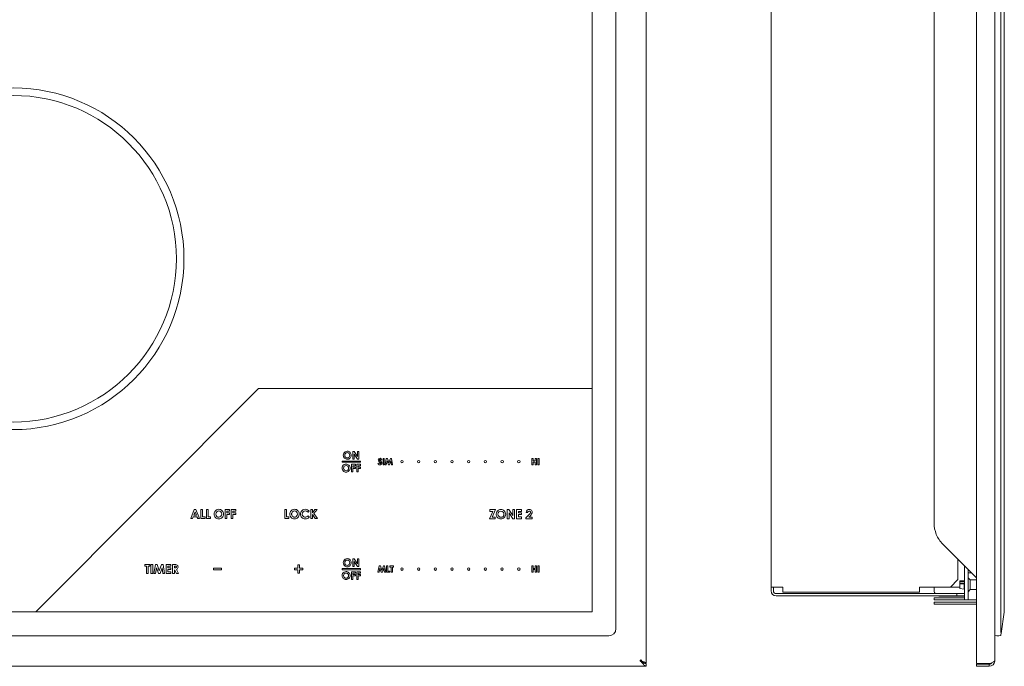
# Model space of a CAD drawing. Units: inches. Extents: x 1.6 to 28.4, y -6.6 to 20.3.
# Drawn here: x 12.1 to 28.4, y -6.6 to 4.1 of the extents above; entities that cross this region are included whole.
import ezdxf

# ---------------------------------------------------------------- set-up
doc = ezdxf.new("R2010")
doc.units = ezdxf.units.IN
doc.header["$MEASUREMENT"] = 0
doc.layers.add('cooktop', color=7, linetype='Continuous')
doc.layers.add('Layer 1', color=7, linetype='Continuous')

# ---------------------------------------------------------------- blocks, each defined once
blk = doc.blocks.new('block 4')
at = {"layer": 'cooktop', "color": 7, "lineweight": 9, "true_color": 0xffffff}
blk.add_lwpolyline([(16.087, -2.029), (12.412, -5.716), (21.593, -5.716), (21.593, -2.029), (16.087, -2.029)], dxfattribs=at)
blk = doc.blocks.new('block 7')
at = {"layer": 'cooktop', "color": 7, "lineweight": 9, "true_color": 0xffffff}
for points in [[(14.211, -4.933), (14.294, -4.933), (14.294, -4.961), (14.266, -4.961), (14.266, -5.082), (14.237, -5.082), (14.237, -4.961), (14.211, -4.961), (14.211, -4.933)], [(14.311, -4.933), (14.339, -4.933), (14.339, -5.082), (14.311, -5.082), (14.311, -4.933)], [(14.386, -4.933), (14.414, -4.933), (14.448, -5.037), (14.483, -4.933), (14.511, -4.933), (14.536, -5.082), (14.509, -5.082), (14.493, -4.988), (14.461, -5.082), (14.436, -5.082), (14.404, -4.988), (14.388, -5.082), (14.36, -5.082), (14.386, -4.933)], [(14.559, -4.933), (14.641, -4.933), (14.641, -4.961), (14.587, -4.961), (14.587, -4.988), (14.641, -4.988), (14.641, -5.015), (14.587, -5.015), (14.587, -5.054), (14.641, -5.054), (14.641, -5.082), (14.559, -5.082), (14.559, -4.933)]]:
    blk.add_lwpolyline(points, dxfattribs=at)
for points, knots in [([(14.669, -4.933), (14.669, -4.933), (14.699, -4.933), (14.699, -4.933), (14.716, -4.933), (14.728, -4.934), (14.735, -4.937), (14.742, -4.94), (14.747, -4.945), (14.752, -4.952), (14.756, -4.959), (14.758, -4.967), (14.758, -4.976), (14.758, -4.986), (14.756, -4.994), (14.751, -5.001), (14.746, -5.007), (14.739, -5.013), (14.73, -5.016), (14.73, -5.016), (14.765, -5.082), (14.765, -5.082), (14.765, -5.082), (14.734, -5.082), (14.734, -5.082), (14.734, -5.082), (14.7, -5.019), (14.7, -5.019), (14.7, -5.019), (14.698, -5.019), (14.698, -5.019), (14.698, -5.019), (14.698, -5.082), (14.698, -5.082), (14.698, -5.082), (14.669, -5.082), (14.669, -5.082), (14.669, -5.082), (14.669, -4.933), (14.669, -4.933)], [0, 0, 0, 0, 1, 1, 1, 2, 2, 2, 3, 3, 3, 4, 4, 4, 5, 5, 5, 6, 6, 6, 7, 7, 7, 8, 8, 8, 9, 9, 9, 10, 10, 10, 11, 11, 11, 12, 12, 12, 13, 13, 13, 13]), ([(14.698, -4.991), (14.698, -4.991), (14.707, -4.991), (14.707, -4.991), (14.716, -4.991), (14.722, -4.99), (14.725, -4.988), (14.729, -4.985), (14.73, -4.981), (14.73, -4.976), (14.73, -4.973), (14.73, -4.97), (14.728, -4.967), (14.726, -4.965), (14.724, -4.963), (14.721, -4.962), (14.718, -4.961), (14.713, -4.961), (14.705, -4.961), (14.705, -4.961), (14.698, -4.961), (14.698, -4.961), (14.698, -4.961), (14.698, -4.991), (14.698, -4.991)], [0, 0, 0, 0, 1, 1, 1, 2, 2, 2, 3, 3, 3, 4, 4, 4, 5, 5, 5, 6, 6, 6, 7, 7, 7, 8, 8, 8, 8])]:
    blk.add_open_spline(points, degree=3, knots=knots, dxfattribs=at)
blk = doc.blocks.new('block 9')
at = {"layer": 'cooktop', "color": 7, "lineweight": 9, "true_color": 0xffffff}
blk.add_lwpolyline([(16.817, -4.995), (16.761, -4.995), (16.761, -4.941), (16.738, -4.941), (16.738, -4.995), (16.682, -4.995), (16.682, -5.019), (16.738, -5.019), (16.738, -5.074), (16.761, -5.074), (16.761, -5.019), (16.817, -5.019), (16.817, -4.995)], dxfattribs=at)
blk = doc.blocks.new('block 10')
at = {"layer": 'cooktop', "color": 7, "lineweight": 9, "true_color": 0xffffff}
blk.add_lwpolyline([(15.343, -4.996), (15.478, -4.996), (15.478, -5.019), (15.343, -5.019), (15.343, -4.996)], dxfattribs=at)
blk = doc.blocks.new('block 8')
at = {"layer": 'cooktop'}
for name in ['block 10', 'block 9']:
    blk.add_blockref(name, (0, 0), dxfattribs=at)
blk = doc.blocks.new('block 6')
at = {"layer": 'cooktop'}
for name in ['block 7', 'block 8']:
    blk.add_blockref(name, (0, 0), dxfattribs=at)
blk = doc.blocks.new('block 12')
at = {"layer": 'cooktop', "color": 7, "lineweight": 9, "true_color": 0xffffff}
for points in [[(16.548, -4.027), (16.519, -4.027), (16.519, -4.177), (16.589, -4.177), (16.589, -4.15), (16.548, -4.15), (16.548, -4.149), (16.548, -4.027)], [(16.949, -4.027), (16.949, -4.177), (16.978, -4.177), (16.978, -4.11), (17.024, -4.177), (17.058, -4.177), (17, -4.094), (17.052, -4.027), (17.018, -4.027), (16.978, -4.079), (16.978, -4.027), (16.949, -4.027)]]:
    blk.add_lwpolyline(points, dxfattribs=at)
for points, knots in [([(16.605, -4.117), (16.607, -4.129), (16.612, -4.139), (16.619, -4.149), (16.621, -4.152), (16.623, -4.154), (16.626, -4.157), (16.626, -4.157), (16.626, -4.157), (16.626, -4.157), (16.641, -4.173), (16.66, -4.181), (16.682, -4.181), (16.703, -4.181), (16.722, -4.173), (16.737, -4.158), (16.737, -4.158), (16.737, -4.157), (16.738, -4.157), (16.74, -4.154), (16.742, -4.152), (16.744, -4.149), (16.752, -4.138), (16.757, -4.126), (16.759, -4.112), (16.759, -4.109), (16.759, -4.106), (16.759, -4.103), (16.759, -4.103), (16.759, -4.103), (16.759, -4.102), (16.759, -4.102), (16.759, -4.101), (16.759, -4.101), (16.759, -4.097), (16.759, -4.094), (16.759, -4.091), (16.756, -4.074), (16.749, -4.059), (16.736, -4.046), (16.721, -4.031), (16.703, -4.023), (16.682, -4.023), (16.668, -4.023), (16.655, -4.027), (16.643, -4.034), (16.631, -4.041), (16.621, -4.05), (16.614, -4.062), (16.61, -4.07), (16.607, -4.078), (16.605, -4.086), (16.605, -4.09), (16.604, -4.094), (16.604, -4.098), (16.604, -4.1), (16.604, -4.101), (16.604, -4.102), (16.604, -4.103), (16.604, -4.104), (16.604, -4.105), (16.604, -4.109), (16.604, -4.113), (16.605, -4.117)], [0, 0, 0, 0, 1, 1, 1, 2, 2, 2, 3, 3, 3, 4, 4, 4, 5, 5, 5, 6, 6, 6, 7, 7, 7, 8, 8, 8, 9, 9, 9, 10, 10, 10, 11, 11, 11, 12, 12, 12, 13, 13, 13, 14, 14, 14, 15, 15, 15, 16, 16, 16, 17, 17, 17, 18, 18, 18, 19, 19, 19, 20, 20, 20, 21, 21, 21, 21]), ([(16.634, -4.117), (16.633, -4.113), (16.632, -4.108), (16.632, -4.102), (16.632, -4.097), (16.633, -4.091), (16.635, -4.086), (16.637, -4.078), (16.641, -4.072), (16.647, -4.066), (16.656, -4.056), (16.668, -4.051), (16.682, -4.051), (16.695, -4.051), (16.707, -4.056), (16.716, -4.066), (16.726, -4.076), (16.731, -4.088), (16.731, -4.102), (16.731, -4.117), (16.726, -4.129), (16.716, -4.138), (16.712, -4.143), (16.707, -4.147), (16.702, -4.149), (16.701, -4.149), (16.699, -4.15), (16.698, -4.15), (16.698, -4.15), (16.698, -4.15), (16.698, -4.151), (16.695, -4.151), (16.693, -4.152), (16.69, -4.152), (16.69, -4.152), (16.69, -4.152), (16.69, -4.152), (16.688, -4.153), (16.685, -4.153), (16.682, -4.153), (16.675, -4.153), (16.668, -4.152), (16.662, -4.149), (16.658, -4.147), (16.654, -4.145), (16.65, -4.142), (16.642, -4.135), (16.637, -4.127), (16.634, -4.117)], [0, 0, 0, 0, 1, 1, 1, 2, 2, 2, 3, 3, 3, 4, 4, 4, 5, 5, 5, 6, 6, 6, 7, 7, 7, 8, 8, 8, 9, 9, 9, 10, 10, 10, 11, 11, 11, 12, 12, 12, 13, 13, 13, 14, 14, 14, 15, 15, 15, 16, 16, 16, 16]), ([(16.779, -4.112), (16.781, -4.126), (16.785, -4.138), (16.793, -4.149), (16.795, -4.152), (16.797, -4.154), (16.799, -4.157), (16.8, -4.157), (16.8, -4.158), (16.801, -4.158), (16.816, -4.173), (16.835, -4.181), (16.858, -4.181), (16.871, -4.181), (16.882, -4.178), (16.892, -4.174), (16.9, -4.171), (16.909, -4.165), (16.918, -4.157), (16.919, -4.155), (16.921, -4.154), (16.923, -4.152), (16.923, -4.152), (16.92, -4.149), (16.92, -4.149), (16.92, -4.149), (16.904, -4.132), (16.904, -4.132), (16.896, -4.14), (16.888, -4.145), (16.881, -4.149), (16.881, -4.149), (16.881, -4.149), (16.88, -4.149), (16.874, -4.152), (16.866, -4.153), (16.858, -4.153), (16.851, -4.153), (16.843, -4.152), (16.837, -4.149), (16.835, -4.148), (16.834, -4.148), (16.832, -4.147), (16.824, -4.142), (16.818, -4.136), (16.814, -4.128), (16.809, -4.121), (16.807, -4.112), (16.807, -4.102), (16.807, -4.088), (16.812, -4.076), (16.822, -4.066), (16.832, -4.056), (16.844, -4.051), (16.858, -4.051), (16.875, -4.051), (16.89, -4.058), (16.904, -4.073), (16.904, -4.073), (16.924, -4.054), (16.924, -4.054), (16.915, -4.044), (16.905, -4.036), (16.894, -4.031), (16.883, -4.026), (16.871, -4.023), (16.858, -4.023), (16.844, -4.023), (16.83, -4.027), (16.818, -4.034), (16.805, -4.041), (16.796, -4.05), (16.789, -4.062), (16.784, -4.071), (16.78, -4.081), (16.779, -4.091), (16.779, -4.095), (16.779, -4.098), (16.779, -4.102), (16.779, -4.105), (16.779, -4.109), (16.779, -4.112)], [0, 0, 0, 0, 1, 1, 1, 2, 2, 2, 3, 3, 3, 4, 4, 4, 5, 5, 5, 6, 6, 6, 7, 7, 7, 8, 8, 8, 9, 9, 9, 10, 10, 10, 11, 11, 11, 12, 12, 12, 13, 13, 13, 14, 14, 14, 15, 15, 15, 16, 16, 16, 17, 17, 17, 18, 18, 18, 19, 19, 19, 20, 20, 20, 21, 21, 21, 22, 22, 22, 23, 23, 23, 24, 24, 24, 25, 25, 25, 26, 26, 26, 27, 27, 27, 27])]:
    blk.add_open_spline(points, degree=3, knots=knots, dxfattribs=at)
blk = doc.blocks.new('block 14')
at = {"layer": 'cooktop', "color": 7, "lineweight": 9, "true_color": 0xffffff}
for points in [[(15.054, -4.027), (15.025, -4.027), (14.967, -4.177), (14.997, -4.177), (15.009, -4.146), (15.07, -4.146), (15.082, -4.177), (15.111, -4.177), (15.054, -4.027)], [(15.133, -4.027), (15.162, -4.027), (15.162, -4.15), (15.203, -4.15), (15.203, -4.177), (15.133, -4.177), (15.133, -4.027)], [(15.225, -4.027), (15.254, -4.027), (15.254, -4.15), (15.295, -4.15), (15.295, -4.177), (15.225, -4.177), (15.225, -4.027)], [(15.02, -4.118), (15.04, -4.067), (15.06, -4.118), (15.02, -4.118)]]:
    blk.add_lwpolyline(points, dxfattribs=at)
blk = doc.blocks.new('block 15')
at = {"layer": 'cooktop', "color": 7, "lineweight": 9, "true_color": 0xffffff}
for points in [[(15.536, -4.027), (15.61, -4.027), (15.61, -4.055), (15.564, -4.055), (15.564, -4.082), (15.61, -4.082), (15.61, -4.109), (15.564, -4.109), (15.564, -4.177), (15.536, -4.177), (15.536, -4.027)], [(15.636, -4.027), (15.71, -4.027), (15.71, -4.055), (15.664, -4.055), (15.664, -4.082), (15.71, -4.082), (15.71, -4.109), (15.664, -4.109), (15.664, -4.177), (15.636, -4.177), (15.636, -4.027)]]:
    blk.add_lwpolyline(points, dxfattribs=at)
for points, knots in [([(15.486, -4.046), (15.471, -4.031), (15.453, -4.023), (15.431, -4.023), (15.417, -4.023), (15.404, -4.027), (15.392, -4.034), (15.38, -4.041), (15.371, -4.05), (15.364, -4.062), (15.357, -4.074), (15.353, -4.088), (15.353, -4.102), (15.353, -4.123), (15.361, -4.142), (15.376, -4.157), (15.39, -4.173), (15.409, -4.181), (15.432, -4.181), (15.453, -4.181), (15.471, -4.173), (15.486, -4.158), (15.501, -4.143), (15.509, -4.124), (15.509, -4.102), (15.509, -4.08), (15.501, -4.062), (15.486, -4.046)], [0, 0, 0, 0, 1, 1, 1, 2, 2, 2, 3, 3, 3, 4, 4, 4, 5, 5, 5, 6, 6, 6, 7, 7, 7, 8, 8, 8, 9, 9, 9, 9]), ([(15.466, -4.138), (15.457, -4.148), (15.445, -4.153), (15.432, -4.153), (15.42, -4.153), (15.409, -4.149), (15.4, -4.142), (15.388, -4.132), (15.382, -4.119), (15.382, -4.102), (15.382, -4.088), (15.387, -4.075), (15.396, -4.066), (15.406, -4.056), (15.417, -4.051), (15.431, -4.051), (15.445, -4.051), (15.456, -4.056), (15.466, -4.066), (15.476, -4.076), (15.48, -4.088), (15.48, -4.102), (15.48, -4.117), (15.476, -4.129), (15.466, -4.138)], [0, 0, 0, 0, 1, 1, 1, 2, 2, 2, 3, 3, 3, 4, 4, 4, 5, 5, 5, 6, 6, 6, 7, 7, 7, 8, 8, 8, 8])]:
    blk.add_open_spline(points, degree=3, knots=knots, dxfattribs=at)
blk = doc.blocks.new('block 13')
at = {"layer": 'cooktop'}
for name in ['block 14', 'block 15']:
    blk.add_blockref(name, (0, 0), dxfattribs=at)
blk = doc.blocks.new('block 16')
at = {"layer": 'cooktop', "color": 7, "lineweight": 9, "true_color": 0xffffff}
for points in [[(19.906, -4.029), (19.997, -4.029), (19.944, -4.151), (19.993, -4.151), (19.993, -4.178), (19.902, -4.178), (19.955, -4.057), (19.906, -4.057), (19.906, -4.029)], [(20.193, -4.029), (20.221, -4.029), (20.285, -4.127), (20.285, -4.029), (20.313, -4.029), (20.313, -4.178), (20.286, -4.178), (20.222, -4.08), (20.222, -4.178), (20.193, -4.178), (20.193, -4.029)], [(20.348, -4.029), (20.429, -4.029), (20.429, -4.057), (20.376, -4.057), (20.376, -4.084), (20.429, -4.084), (20.429, -4.111), (20.376, -4.111), (20.376, -4.15), (20.429, -4.15), (20.429, -4.178), (20.348, -4.178), (20.348, -4.029)]]:
    blk.add_lwpolyline(points, dxfattribs=at)
for points, knots in [([(20.089, -4.025), (20.11, -4.025), (20.128, -4.033), (20.144, -4.048), (20.159, -4.063), (20.167, -4.082), (20.167, -4.104), (20.167, -4.126), (20.159, -4.144), (20.144, -4.159), (20.129, -4.174), (20.111, -4.182), (20.089, -4.182), (20.067, -4.182), (20.048, -4.174), (20.033, -4.159), (20.018, -4.143), (20.011, -4.125), (20.011, -4.103), (20.011, -4.089), (20.014, -4.076), (20.021, -4.064), (20.028, -4.052), (20.038, -4.042), (20.05, -4.035), (20.062, -4.028), (20.075, -4.025), (20.089, -4.025)], [0, 0, 0, 0, 1, 1, 1, 2, 2, 2, 3, 3, 3, 4, 4, 4, 5, 5, 5, 6, 6, 6, 7, 7, 7, 8, 8, 8, 9, 9, 9, 9]), ([(20.089, -4.053), (20.075, -4.053), (20.063, -4.058), (20.054, -4.067), (20.044, -4.077), (20.04, -4.089), (20.04, -4.104), (20.04, -4.12), (20.046, -4.134), (20.057, -4.143), (20.067, -4.151), (20.077, -4.154), (20.089, -4.154), (20.103, -4.154), (20.114, -4.15), (20.124, -4.14), (20.133, -4.13), (20.138, -4.118), (20.138, -4.104), (20.138, -4.089), (20.133, -4.077), (20.124, -4.068), (20.114, -4.058), (20.102, -4.053), (20.089, -4.053)], [0, 0, 0, 0, 1, 1, 1, 2, 2, 2, 3, 3, 3, 4, 4, 4, 5, 5, 5, 6, 6, 6, 7, 7, 7, 8, 8, 8, 8]), ([(20.533, -4.077), (20.533, -4.077), (20.506, -4.077), (20.506, -4.077), (20.506, -4.061), (20.511, -4.048), (20.521, -4.039), (20.53, -4.03), (20.542, -4.025), (20.557, -4.025), (20.566, -4.025), (20.574, -4.027), (20.581, -4.031), (20.588, -4.034), (20.594, -4.04), (20.598, -4.047), (20.602, -4.054), (20.604, -4.062), (20.604, -4.069), (20.604, -4.078), (20.601, -4.088), (20.596, -4.098), (20.591, -4.108), (20.582, -4.12), (20.569, -4.134), (20.569, -4.134), (20.552, -4.152), (20.552, -4.152), (20.552, -4.152), (20.605, -4.152), (20.605, -4.152), (20.605, -4.152), (20.605, -4.178), (20.605, -4.178), (20.605, -4.178), (20.501, -4.178), (20.501, -4.178), (20.501, -4.178), (20.501, -4.165), (20.501, -4.165), (20.501, -4.165), (20.548, -4.117), (20.548, -4.117), (20.559, -4.106), (20.566, -4.097), (20.57, -4.09), (20.574, -4.083), (20.576, -4.077), (20.576, -4.071), (20.576, -4.066), (20.574, -4.061), (20.57, -4.057), (20.566, -4.053), (20.561, -4.052), (20.555, -4.052), (20.549, -4.052), (20.544, -4.054), (20.54, -4.058), (20.536, -4.063), (20.534, -4.069), (20.533, -4.077)], [0, 0, 0, 0, 1, 1, 1, 2, 2, 2, 3, 3, 3, 4, 4, 4, 5, 5, 5, 6, 6, 6, 7, 7, 7, 8, 8, 8, 9, 9, 9, 10, 10, 10, 11, 11, 11, 12, 12, 12, 13, 13, 13, 14, 14, 14, 15, 15, 15, 16, 16, 16, 17, 17, 17, 18, 18, 18, 19, 19, 19, 20, 20, 20, 20])]:
    blk.add_open_spline(points, degree=3, knots=knots, dxfattribs=at)
blk = doc.blocks.new('block 11')
at = {"layer": 'cooktop'}
for name in ['block 13', 'block 12', 'block 16']:
    blk.add_blockref(name, (0, 0), dxfattribs=at)
blk = doc.blocks.new('block 22')
at = {"layer": 'cooktop', "color": 7, "lineweight": 9, "true_color": 0xffffff}
for points in [[(18.078, -4.955), (18.098, -4.955), (18.123, -5.03), (18.148, -4.955), (18.168, -4.955), (18.186, -5.062), (18.166, -5.062), (18.154, -4.994), (18.132, -5.062), (18.113, -5.062), (18.091, -4.994), (18.079, -5.062), (18.059, -5.062), (18.078, -4.955)], [(18.202, -4.955), (18.222, -4.955), (18.222, -5.043), (18.252, -5.043), (18.252, -5.062), (18.202, -5.062), (18.202, -4.955)], [(18.257, -4.955), (18.317, -4.955), (18.317, -4.975), (18.297, -4.975), (18.297, -5.062), (18.276, -5.062), (18.276, -4.975), (18.257, -4.975), (18.257, -4.955)]]:
    blk.add_lwpolyline(points, dxfattribs=at)
blk = doc.blocks.new('block 21')
at = {"layer": 'cooktop', "color": 7, "lineweight": 9, "true_color": 0xffffff}
blk.add_open_spline([(18.435, -5.01), (18.435, -4.999), (18.444, -4.99), (18.455, -4.99), (18.466, -4.99), (18.475, -4.999), (18.475, -5.01), (18.475, -5.021), (18.466, -5.03), (18.455, -5.03), (18.444, -5.03), (18.435, -5.021), (18.435, -5.01)], degree=3, knots=[0, 0, 0, 0, 1, 1, 1, 2, 2, 2, 3, 3, 3, 4, 4, 4, 4], dxfattribs=at)
at = {"layer": 'cooktop'}
blk.add_blockref('block 22', (0, 0), dxfattribs=at)
blk = doc.blocks.new('block 20')
at = {"layer": 'cooktop'}
blk.add_blockref('block 21', (0, 0), dxfattribs=at)
blk = doc.blocks.new('block 19')
at = {"layer": 'cooktop'}
blk.add_blockref('block 20', (0, 0), dxfattribs=at)
blk = doc.blocks.new('block 18')
at = {"layer": 'cooktop', "color": 7, "lineweight": 9, "true_color": 0xffffff}
for points in [[(20.601, -5.062), (20.601, -4.957), (20.621, -4.957), (20.621, -4.997), (20.656, -4.997), (20.656, -4.957), (20.676, -4.957), (20.676, -5.062), (20.656, -5.062), (20.656, -5.016), (20.621, -5.016), (20.621, -5.062), (20.601, -5.062)], [(20.699, -5.062), (20.699, -4.957), (20.718, -4.957), (20.718, -5.062), (20.699, -5.062)]]:
    blk.add_lwpolyline(points, dxfattribs=at)
for points in [[(18.731, -5.03), (18.72, -5.03), (18.711, -5.021), (18.711, -5.01), (18.711, -4.999), (18.72, -4.99), (18.731, -4.99), (18.742, -4.99), (18.751, -4.999), (18.751, -5.01), (18.751, -5.021), (18.742, -5.03), (18.731, -5.03)], [(19.006, -5.03), (18.995, -5.03), (18.986, -5.021), (18.986, -5.01), (18.986, -4.999), (18.995, -4.99), (19.006, -4.99), (19.017, -4.99), (19.026, -4.999), (19.026, -5.01), (19.026, -5.021), (19.017, -5.03), (19.006, -5.03)], [(19.282, -5.03), (19.271, -5.03), (19.262, -5.021), (19.262, -5.01), (19.262, -4.999), (19.271, -4.99), (19.282, -4.99), (19.293, -4.99), (19.302, -4.999), (19.302, -5.01), (19.302, -5.021), (19.293, -5.03), (19.282, -5.03)], [(19.557, -5.03), (19.546, -5.03), (19.537, -5.021), (19.537, -5.01), (19.537, -4.999), (19.546, -4.99), (19.557, -4.99), (19.568, -4.99), (19.577, -4.999), (19.577, -5.01), (19.577, -5.021), (19.568, -5.03), (19.557, -5.03)], [(19.813, -5.01), (19.813, -4.999), (19.822, -4.99), (19.833, -4.99), (19.844, -4.99), (19.853, -4.999), (19.853, -5.01), (19.853, -5.021), (19.844, -5.03), (19.833, -5.03), (19.822, -5.03), (19.813, -5.021), (19.813, -5.01)], [(20.088, -5.01), (20.088, -4.999), (20.097, -4.99), (20.108, -4.99), (20.119, -4.99), (20.128, -4.999), (20.128, -5.01), (20.128, -5.021), (20.119, -5.03), (20.108, -5.03), (20.097, -5.03), (20.088, -5.021), (20.088, -5.01)], [(20.384, -5.03), (20.373, -5.03), (20.364, -5.021), (20.364, -5.01), (20.364, -4.999), (20.373, -4.99), (20.384, -4.99), (20.395, -4.99), (20.404, -4.999), (20.404, -5.01), (20.404, -5.021), (20.395, -5.03), (20.384, -5.03)]]:
    blk.add_open_spline(points, degree=3, knots=[0, 0, 0, 0, 1, 1, 1, 2, 2, 2, 3, 3, 3, 4, 4, 4, 4], dxfattribs=at)
at = {"layer": 'cooktop'}
blk.add_blockref('block 19', (0, 0), dxfattribs=at)
blk = doc.blocks.new('block 17')
at = {"layer": 'cooktop'}
blk.add_blockref('block 18', (0, 0), dxfattribs=at)
blk = doc.blocks.new('block 24')
at = {"layer": 'cooktop', "color": 7, "lineweight": 9, "true_color": 0xffffff}
for points in [[(18.162, -3.185), (18.162, -3.289), (18.142, -3.289), (18.142, -3.185), (18.162, -3.185)], [(18.195, -3.185), (18.214, -3.185), (18.238, -3.258), (18.263, -3.185), (18.282, -3.185), (18.3, -3.289), (18.281, -3.289), (18.269, -3.223), (18.247, -3.289), (18.23, -3.289), (18.208, -3.223), (18.196, -3.289), (18.177, -3.289), (18.195, -3.185)], [(20.601, -3.289), (20.601, -3.185), (20.621, -3.185), (20.621, -3.224), (20.656, -3.224), (20.656, -3.185), (20.676, -3.185), (20.676, -3.289), (20.656, -3.289), (20.656, -3.244), (20.621, -3.244), (20.621, -3.289), (20.601, -3.289)], [(20.699, -3.289), (20.699, -3.185), (20.719, -3.185), (20.719, -3.289), (20.699, -3.289)]]:
    blk.add_lwpolyline(points, dxfattribs=at)
for points, knots in [([(18.123, -3.199), (18.123, -3.199), (18.108, -3.212), (18.108, -3.212), (18.103, -3.205), (18.098, -3.201), (18.092, -3.201), (18.09, -3.201), (18.088, -3.202), (18.086, -3.203), (18.084, -3.205), (18.083, -3.206), (18.083, -3.208), (18.083, -3.21), (18.084, -3.211), (18.085, -3.213), (18.087, -3.215), (18.092, -3.22), (18.1, -3.226), (18.107, -3.233), (18.112, -3.237), (18.114, -3.238), (18.118, -3.243), (18.121, -3.246), (18.122, -3.25), (18.124, -3.254), (18.125, -3.258), (18.125, -3.262), (18.125, -3.271), (18.122, -3.278), (18.116, -3.284), (18.11, -3.289), (18.102, -3.292), (18.093, -3.292), (18.085, -3.292), (18.079, -3.29), (18.073, -3.287), (18.068, -3.283), (18.063, -3.277), (18.059, -3.269), (18.059, -3.269), (18.076, -3.259), (18.076, -3.259), (18.081, -3.269), (18.087, -3.273), (18.093, -3.273), (18.096, -3.273), (18.099, -3.272), (18.102, -3.27), (18.104, -3.268), (18.105, -3.266), (18.105, -3.263), (18.105, -3.261), (18.104, -3.259), (18.103, -3.256), (18.101, -3.254), (18.097, -3.25), (18.091, -3.245), (18.08, -3.236), (18.072, -3.229), (18.069, -3.224), (18.066, -3.219), (18.064, -3.214), (18.064, -3.209), (18.064, -3.201), (18.067, -3.195), (18.072, -3.19), (18.078, -3.185), (18.085, -3.182), (18.093, -3.182), (18.098, -3.182), (18.103, -3.183), (18.108, -3.186), (18.112, -3.188), (18.117, -3.193), (18.123, -3.199)], [0, 0, 0, 0, 1, 1, 1, 2, 2, 2, 3, 3, 3, 4, 4, 4, 5, 5, 5, 6, 6, 6, 7, 7, 7, 8, 8, 8, 9, 9, 9, 10, 10, 10, 11, 11, 11, 12, 12, 12, 13, 13, 13, 14, 14, 14, 15, 15, 15, 16, 16, 16, 17, 17, 17, 18, 18, 18, 19, 19, 19, 20, 20, 20, 21, 21, 21, 22, 22, 22, 23, 23, 23, 24, 24, 24, 25, 25, 25, 25]), ([(18.435, -3.237), (18.435, -3.226), (18.444, -3.217), (18.455, -3.217), (18.466, -3.217), (18.475, -3.226), (18.475, -3.237), (18.475, -3.248), (18.466, -3.257), (18.455, -3.257), (18.444, -3.257), (18.435, -3.248), (18.435, -3.237)], [0, 0, 0, 0, 1, 1, 1, 2, 2, 2, 3, 3, 3, 4, 4, 4, 4]), ([(18.731, -3.257), (18.72, -3.257), (18.711, -3.248), (18.711, -3.237), (18.711, -3.226), (18.72, -3.217), (18.731, -3.217), (18.742, -3.217), (18.751, -3.226), (18.751, -3.237), (18.751, -3.248), (18.742, -3.257), (18.731, -3.257)], [0, 0, 0, 0, 1, 1, 1, 2, 2, 2, 3, 3, 3, 4, 4, 4, 4]), ([(19.006, -3.257), (18.995, -3.257), (18.986, -3.248), (18.986, -3.237), (18.986, -3.226), (18.995, -3.217), (19.006, -3.217), (19.017, -3.217), (19.026, -3.226), (19.026, -3.237), (19.026, -3.248), (19.017, -3.257), (19.006, -3.257)], [0, 0, 0, 0, 1, 1, 1, 2, 2, 2, 3, 3, 3, 4, 4, 4, 4]), ([(19.282, -3.257), (19.271, -3.257), (19.262, -3.248), (19.262, -3.237), (19.262, -3.226), (19.271, -3.217), (19.282, -3.217), (19.293, -3.217), (19.302, -3.226), (19.302, -3.237), (19.302, -3.248), (19.293, -3.257), (19.282, -3.257)], [0, 0, 0, 0, 1, 1, 1, 2, 2, 2, 3, 3, 3, 4, 4, 4, 4]), ([(19.557, -3.257), (19.546, -3.257), (19.537, -3.248), (19.537, -3.237), (19.537, -3.226), (19.546, -3.217), (19.557, -3.217), (19.568, -3.217), (19.577, -3.226), (19.577, -3.237), (19.577, -3.248), (19.568, -3.257), (19.557, -3.257)], [0, 0, 0, 0, 1, 1, 1, 2, 2, 2, 3, 3, 3, 4, 4, 4, 4]), ([(19.813, -3.237), (19.813, -3.226), (19.822, -3.217), (19.833, -3.217), (19.844, -3.217), (19.853, -3.226), (19.853, -3.237), (19.853, -3.248), (19.844, -3.257), (19.833, -3.257), (19.822, -3.257), (19.813, -3.248), (19.813, -3.237)], [0, 0, 0, 0, 1, 1, 1, 2, 2, 2, 3, 3, 3, 4, 4, 4, 4]), ([(20.089, -3.237), (20.089, -3.226), (20.098, -3.217), (20.109, -3.217), (20.12, -3.217), (20.129, -3.226), (20.129, -3.237), (20.129, -3.248), (20.12, -3.257), (20.109, -3.257), (20.098, -3.257), (20.089, -3.248), (20.089, -3.237)], [0, 0, 0, 0, 1, 1, 1, 2, 2, 2, 3, 3, 3, 4, 4, 4, 4]), ([(20.384, -3.257), (20.373, -3.257), (20.364, -3.248), (20.364, -3.237), (20.364, -3.226), (20.373, -3.217), (20.384, -3.217), (20.395, -3.217), (20.404, -3.226), (20.404, -3.237), (20.404, -3.248), (20.395, -3.257), (20.384, -3.257)], [0, 0, 0, 0, 1, 1, 1, 2, 2, 2, 3, 3, 3, 4, 4, 4, 4])]:
    blk.add_open_spline(points, degree=3, knots=knots, dxfattribs=at)
blk = doc.blocks.new('block 26')
at = {"layer": 'cooktop', "color": 7, "lineweight": 9, "true_color": 0xffffff}
for points in [[(17.641, -3.068), (17.664, -3.068), (17.718, -3.151), (17.718, -3.068), (17.743, -3.068), (17.743, -3.195), (17.719, -3.195), (17.665, -3.111), (17.665, -3.195), (17.641, -3.195), (17.641, -3.068)], [(17.622, -3.28), (17.685, -3.28), (17.685, -3.304), (17.646, -3.304), (17.646, -3.327), (17.685, -3.327), (17.685, -3.35), (17.646, -3.35), (17.646, -3.407), (17.622, -3.407), (17.622, -3.28)], [(17.707, -3.28), (17.77, -3.28), (17.77, -3.304), (17.731, -3.304), (17.731, -3.327), (17.77, -3.327), (17.77, -3.35), (17.731, -3.35), (17.731, -3.407), (17.707, -3.407), (17.707, -3.28)]]:
    blk.add_lwpolyline(points, dxfattribs=at)
for points, knots in [([(17.552, -3.065), (17.57, -3.065), (17.586, -3.071), (17.598, -3.084), (17.611, -3.097), (17.618, -3.113), (17.618, -3.132), (17.618, -3.15), (17.611, -3.166), (17.599, -3.179), (17.586, -3.192), (17.57, -3.198), (17.552, -3.198), (17.533, -3.198), (17.517, -3.191), (17.505, -3.178), (17.492, -3.165), (17.486, -3.149), (17.486, -3.131), (17.486, -3.119), (17.489, -3.108), (17.495, -3.098), (17.5, -3.088), (17.508, -3.079), (17.519, -3.073), (17.529, -3.068), (17.54, -3.065), (17.552, -3.065)], [0, 0, 0, 0, 1, 1, 1, 2, 2, 2, 3, 3, 3, 4, 4, 4, 5, 5, 5, 6, 6, 6, 7, 7, 7, 8, 8, 8, 9, 9, 9, 9]), ([(17.552, -3.088), (17.54, -3.088), (17.53, -3.092), (17.522, -3.1), (17.514, -3.109), (17.51, -3.119), (17.51, -3.132), (17.51, -3.146), (17.515, -3.157), (17.525, -3.165), (17.533, -3.171), (17.542, -3.175), (17.552, -3.175), (17.564, -3.175), (17.573, -3.171), (17.582, -3.162), (17.59, -3.154), (17.594, -3.144), (17.594, -3.132), (17.594, -3.119), (17.59, -3.109), (17.581, -3.101), (17.573, -3.092), (17.563, -3.088), (17.552, -3.088)], [0, 0, 0, 0, 1, 1, 1, 2, 2, 2, 3, 3, 3, 4, 4, 4, 5, 5, 5, 6, 6, 6, 7, 7, 7, 8, 8, 8, 8]), ([(17.533, -3.277), (17.551, -3.277), (17.566, -3.284), (17.579, -3.297), (17.592, -3.31), (17.598, -3.325), (17.598, -3.344), (17.598, -3.363), (17.592, -3.378), (17.579, -3.391), (17.566, -3.404), (17.551, -3.411), (17.533, -3.411), (17.514, -3.411), (17.498, -3.404), (17.485, -3.391), (17.472, -3.378), (17.466, -3.362), (17.466, -3.344), (17.466, -3.332), (17.469, -3.32), (17.475, -3.31), (17.481, -3.3), (17.489, -3.292), (17.499, -3.286), (17.51, -3.28), (17.521, -3.277), (17.533, -3.277)], [0, 0, 0, 0, 1, 1, 1, 2, 2, 2, 3, 3, 3, 4, 4, 4, 5, 5, 5, 6, 6, 6, 7, 7, 7, 8, 8, 8, 9, 9, 9, 9]), ([(17.532, -3.301), (17.521, -3.301), (17.511, -3.305), (17.503, -3.313), (17.495, -3.321), (17.491, -3.332), (17.491, -3.344), (17.491, -3.358), (17.496, -3.369), (17.506, -3.378), (17.514, -3.384), (17.523, -3.387), (17.533, -3.387), (17.544, -3.387), (17.554, -3.383), (17.562, -3.375), (17.57, -3.366), (17.574, -3.356), (17.574, -3.344), (17.574, -3.332), (17.57, -3.322), (17.562, -3.313), (17.554, -3.305), (17.544, -3.301), (17.532, -3.301)], [0, 0, 0, 0, 1, 1, 1, 2, 2, 2, 3, 3, 3, 4, 4, 4, 5, 5, 5, 6, 6, 6, 7, 7, 7, 8, 8, 8, 8])]:
    blk.add_open_spline(points, degree=3, knots=knots, dxfattribs=at)
blk = doc.blocks.new('block 25')
at = {"layer": 'cooktop', "color": 7, "lineweight": 9, "true_color": 0xffffff}
blk.add_lwpolyline([(17.77, -3.247), (17.466, -3.247), (17.466, -3.227), (17.77, -3.227), (17.77, -3.247)], dxfattribs=at)
at = {"layer": 'cooktop'}
blk.add_blockref('block 26', (0, 0), dxfattribs=at)
blk = doc.blocks.new('block 23')
at = {"layer": 'cooktop'}
for name in ['block 25', 'block 24']:
    blk.add_blockref(name, (0, 0), dxfattribs=at)
blk = doc.blocks.new('block 29')
at = {"layer": 'cooktop', "color": 7, "lineweight": 9, "true_color": 0xffffff}
for points in [[(17.641, -4.841), (17.664, -4.841), (17.718, -4.924), (17.718, -4.841), (17.743, -4.841), (17.743, -4.968), (17.719, -4.968), (17.665, -4.884), (17.665, -4.968), (17.641, -4.968), (17.641, -4.841)], [(17.622, -5.053), (17.685, -5.053), (17.685, -5.077), (17.646, -5.077), (17.646, -5.1), (17.685, -5.1), (17.685, -5.123), (17.646, -5.123), (17.646, -5.18), (17.622, -5.18), (17.622, -5.053)], [(17.707, -5.053), (17.77, -5.053), (17.77, -5.077), (17.731, -5.077), (17.731, -5.1), (17.77, -5.1), (17.77, -5.123), (17.731, -5.123), (17.731, -5.18), (17.707, -5.18), (17.707, -5.053)]]:
    blk.add_lwpolyline(points, dxfattribs=at)
for points, knots in [([(17.552, -4.837), (17.57, -4.837), (17.586, -4.844), (17.598, -4.857), (17.611, -4.87), (17.618, -4.886), (17.618, -4.905), (17.618, -4.923), (17.611, -4.939), (17.599, -4.952), (17.586, -4.965), (17.57, -4.971), (17.552, -4.971), (17.533, -4.971), (17.517, -4.964), (17.505, -4.951), (17.492, -4.938), (17.486, -4.922), (17.486, -4.904), (17.486, -4.892), (17.489, -4.881), (17.495, -4.871), (17.5, -4.86), (17.508, -4.852), (17.519, -4.846), (17.529, -4.84), (17.54, -4.837), (17.552, -4.837)], [0, 0, 0, 0, 1, 1, 1, 2, 2, 2, 3, 3, 3, 4, 4, 4, 5, 5, 5, 6, 6, 6, 7, 7, 7, 8, 8, 8, 9, 9, 9, 9]), ([(17.552, -4.861), (17.54, -4.861), (17.53, -4.865), (17.522, -4.873), (17.514, -4.882), (17.51, -4.892), (17.51, -4.905), (17.51, -4.919), (17.515, -4.93), (17.525, -4.938), (17.533, -4.944), (17.542, -4.948), (17.552, -4.948), (17.564, -4.948), (17.573, -4.943), (17.582, -4.935), (17.59, -4.927), (17.594, -4.917), (17.594, -4.904), (17.594, -4.892), (17.59, -4.882), (17.581, -4.874), (17.573, -4.865), (17.563, -4.861), (17.552, -4.861)], [0, 0, 0, 0, 1, 1, 1, 2, 2, 2, 3, 3, 3, 4, 4, 4, 5, 5, 5, 6, 6, 6, 7, 7, 7, 8, 8, 8, 8]), ([(17.533, -5.05), (17.551, -5.05), (17.566, -5.056), (17.579, -5.069), (17.592, -5.082), (17.598, -5.098), (17.598, -5.117), (17.598, -5.136), (17.592, -5.151), (17.579, -5.164), (17.566, -5.177), (17.551, -5.183), (17.533, -5.183), (17.514, -5.183), (17.498, -5.177), (17.485, -5.164), (17.472, -5.15), (17.466, -5.135), (17.466, -5.117), (17.466, -5.104), (17.469, -5.093), (17.475, -5.083), (17.481, -5.073), (17.489, -5.065), (17.499, -5.059), (17.51, -5.053), (17.521, -5.05), (17.533, -5.05)], [0, 0, 0, 0, 1, 1, 1, 2, 2, 2, 3, 3, 3, 4, 4, 4, 5, 5, 5, 6, 6, 6, 7, 7, 7, 8, 8, 8, 9, 9, 9, 9]), ([(17.532, -5.074), (17.521, -5.074), (17.511, -5.078), (17.503, -5.086), (17.495, -5.094), (17.491, -5.104), (17.491, -5.117), (17.491, -5.131), (17.496, -5.142), (17.506, -5.15), (17.514, -5.157), (17.523, -5.16), (17.533, -5.16), (17.544, -5.16), (17.554, -5.156), (17.562, -5.148), (17.57, -5.139), (17.574, -5.129), (17.574, -5.117), (17.574, -5.105), (17.57, -5.095), (17.562, -5.086), (17.554, -5.078), (17.544, -5.074), (17.532, -5.074)], [0, 0, 0, 0, 1, 1, 1, 2, 2, 2, 3, 3, 3, 4, 4, 4, 5, 5, 5, 6, 6, 6, 7, 7, 7, 8, 8, 8, 8])]:
    blk.add_open_spline(points, degree=3, knots=knots, dxfattribs=at)
blk = doc.blocks.new('block 28')
at = {"layer": 'cooktop', "color": 7, "lineweight": 9, "true_color": 0xffffff}
blk.add_lwpolyline([(17.77, -5.02), (17.466, -5.02), (17.466, -5), (17.77, -5), (17.77, -5.02)], dxfattribs=at)
at = {"layer": 'cooktop'}
blk.add_blockref('block 29', (0, 0), dxfattribs=at)
blk = doc.blocks.new('block 27')
at = {"layer": 'cooktop'}
blk.add_blockref('block 28', (0, 0), dxfattribs=at)
blk = doc.blocks.new('block 5')
at = {"layer": 'cooktop'}
for name in ['block 23', 'block 11', 'block 27', 'block 6', 'block 17']:
    blk.add_blockref(name, (0, 0), dxfattribs=at)
blk = doc.blocks.new('block 36')
at = {"layer": 'cooktop', "color": 7, "lineweight": 9, "true_color": 0xffffff}
for points in [[(12.037, -2.708), (10.483, -2.708), (9.218, -1.443), (9.218, 0.111), (9.218, 1.665), (10.483, 2.929), (12.037, 2.929), (13.591, 2.929), (14.855, 1.665), (14.855, 0.111), (14.855, -1.443), (13.591, -2.708), (12.037, -2.708)], [(12.037, 2.804), (10.552, 2.804), (9.343, 1.596), (9.343, 0.111), (9.343, -1.374), (10.552, -2.583), (12.037, -2.583), (13.522, -2.583), (14.73, -1.374), (14.73, 0.111), (14.73, 1.596), (13.522, 2.804), (12.037, 2.804)]]:
    blk.add_open_spline(points, degree=3, knots=[0, 0, 0, 0, 1, 1, 1, 2, 2, 2, 3, 3, 3, 4, 4, 4, 4], dxfattribs=at)

msp = doc.modelspace()

# ---------------------------------------------------------------- linework, layer by layer
at = {"layer": 'cooktop', "color": 7, "lineweight": 9, "true_color": 0xffffff}
for points in [[(22.487, -6.564), (22.487, 14.343)], [(21.593, -5.716), (8.381, -5.716), (8.381, 13.496), (21.593, 13.496), (21.593, -5.716)], [(7.487, -6.611), (22.487, -6.611)], [(22.406, -6.529), (22.406, -6.535)], [(22.414, -6.526), (22.407, -6.526)], [(22.487, -6.564), (22.451, -6.564)], [(22.487, -6.575), (22.487, -6.611)]]:
    msp.add_lwpolyline(points, dxfattribs=at)
for points, knots in [([(21.868, 13.89), (21.868, 13.89), (8.105, 13.89), (8.105, 13.89), (8.039, 13.89), (7.987, 13.837), (7.987, 13.772), (7.987, 13.772), (7.987, -5.992), (7.987, -5.992), (7.987, -6.057), (8.039, -6.11), (8.105, -6.11), (8.105, -6.11), (21.868, -6.11), (21.868, -6.11), (21.934, -6.11), (21.987, -6.057), (21.987, -5.992), (21.987, -5.992), (21.987, 13.772), (21.987, 13.772), (21.987, 13.837), (21.934, 13.89), (21.868, 13.89)], [0, 0, 0, 0, 1, 1, 1, 2, 2, 2, 3, 3, 3, 4, 4, 4, 5, 5, 5, 6, 6, 6, 7, 7, 7, 8, 8, 8, 8]), ([(22.487, -6.611), (22.47, -6.606), (22.458, -6.6), (22.445, -6.587), (22.43, -6.571), (22.418, -6.552), (22.406, -6.535)], [0, 0, 0, 0, 1, 1, 1, 2, 2, 2, 2])]:
    msp.add_open_spline(points, degree=3, knots=knots, dxfattribs=at)
for points in [[(22.386, -6.521), (22.385, -6.512), (22.392, -6.508), (22.399, -6.508)], [(22.406, -6.529), (22.397, -6.538), (22.389, -6.528), (22.386, -6.521)], [(22.406, -6.535), (22.395, -6.548), (22.386, -6.529), (22.386, -6.521)], [(22.399, -6.508), (22.405, -6.513), (22.411, -6.518), (22.407, -6.526)], [(22.399, -6.508), (22.406, -6.512), (22.419, -6.516), (22.414, -6.526)], [(22.487, -6.575), (22.452, -6.572), (22.431, -6.551), (22.406, -6.529)], [(22.407, -6.526), (22.425, -6.536), (22.442, -6.545), (22.451, -6.564)], [(22.414, -6.526), (22.439, -6.535), (22.472, -6.541), (22.487, -6.564)]]:
    msp.add_open_spline(points, degree=3, dxfattribs=at)
at = {"layer": 'Layer 1', "color": 7, "lineweight": 9, "true_color": 0xffffff}
for points in [[(27.941, -6.567), (27.941, 14.341)], [(28.241, 14.302), (28.241, -6.528)], [(28.241, -6.105), (28.241, 13.879)], [(28.34, -5.994), (28.34, 13.767)], [(28.399, -5.719), (28.399, 13.492)], [(24.549, -5.305), (24.549, 13.079)], [(27.24, 12.019), (27.24, -4.245)], [(27.385, -4.598), (27.941, -5.153)], [(27.634, -4.846), (27.634, -5.18)], [(27.744, -5.519), (27.744, -4.956)], [(27.803, -5.519), (27.803, -5.016)], [(27.509, -5.305), (27.634, -5.18)], [(27.735, -5.196), (27.667, -5.203)], [(27.667, -5.206), (27.735, -5.198)], [(27.735, -5.196), (27.735, -5.198)], [(27.735, -5.212), (27.735, -5.198)], [(27.803, -5.071), (27.859, -5.071)], [(27.834, -5.189), (27.803, -5.152)], [(27.941, -5.189), (27.834, -5.189)], [(24.549, -5.305), (24.549, -5.367)], [(24.549, -5.305), (24.741, -5.305)], [(24.587, -5.305), (24.587, -5.367)], [(24.741, -5.388), (24.741, -5.305)], [(26.999, -5.305), (27.667, -5.305)], [(26.999, -5.305), (26.999, -5.388)], [(27.24, -5.305), (27.24, -5.358)], [(27.24, -5.358), (27.241, -5.377), (27.246, -5.395), (27.256, -5.413), (27.256, -5.413)], [(27.667, -5.203), (27.667, -5.206)], [(27.667, -5.206), (27.667, -5.214)], [(27.667, -5.214), (27.667, -5.242)], [(27.667, -5.214), (27.744, -5.214)], [(27.667, -5.242), (27.667, -5.251)], [(27.744, -5.242), (27.667, -5.242)], [(27.735, -5.259), (27.667, -5.251)], [(27.667, -5.251), (27.667, -5.331), (27.667, -5.331)], [(27.667, -5.331), (27.735, -5.338)], [(27.744, -5.206), (27.735, -5.206)], [(27.744, -5.212), (27.735, -5.212)], [(27.735, -5.338), (27.735, -5.245)], [(27.735, -5.245), (27.744, -5.245)], [(27.735, -5.327), (27.744, -5.327)], [(27.803, -5.383), (27.834, -5.345)], [(27.803, -5.383), (27.834, -5.345)], [(27.803, -5.383), (27.834, -5.345)], [(27.834, -5.345), (27.941, -5.345)], [(27.834, -5.345), (27.941, -5.345)], [(27.834, -5.345), (27.941, -5.345)], [(24.633, -5.413), (27.617, -5.413)], [(24.633, -5.451), (27.617, -5.451)], [(26.999, -5.388), (24.741, -5.388)], [(27.24, -5.519), (27.24, -5.485)], [(27.24, -5.485), (27.744, -5.485)], [(27.941, -5.519), (27.24, -5.519)], [(27.302, -5.451), (27.32, -5.455), (27.34, -5.458)], [(27.34, -5.458), (27.744, -5.458)], [(27.617, -5.413), (27.742, -5.413)], [(27.617, -5.451), (27.617, -5.413)], [(27.742, -5.451), (27.617, -5.451)], [(27.744, -5.413), (27.742, -5.413)], [(27.742, -5.413), (27.742, -5.451)], [(27.742, -5.451), (27.744, -5.451)], [(27.744, -5.519), (27.744, -5.519)], [(27.803, -5.519), (27.803, -5.519)], [(27.24, -5.553), (27.24, -5.589)], [(27.941, -5.553), (27.24, -5.553)], [(27.941, -5.589), (27.24, -5.589)], [(28.345, -6.07), (28.399, -5.719)], [(28.34, -6.105), (28.308, -6.112), (28.274, -6.112), (28.241, -6.105)], [(27.941, -6.567), (28.151, -6.567)], [(27.941, -6.577), (28.151, -6.577)], [(27.941, -6.577), (27.941, -6.613)], [(27.941, -6.613), (28.151, -6.613)], [(28.151, -6.567), (28.151, -6.567)], [(28.151, -6.577), (28.151, -6.613)]]:
    msp.add_lwpolyline(points, dxfattribs=at)
msp.add_open_spline([(27.24, -4.245), (27.24, -4.311), (27.252, -4.376), (27.277, -4.437), (27.29, -4.467), (27.303, -4.496), (27.322, -4.521), (27.342, -4.548), (27.363, -4.573), (27.385, -4.598)], degree=3, knots=[0, 0, 0, 0, 1, 1, 1, 2, 2, 2, 3, 3, 3, 3], dxfattribs=at)
for points in [[(27.834, -5.189), (27.834, -5.241), (27.834, -5.293), (27.834, -5.345)], [(24.549, -5.367), (24.549, -5.416), (24.584, -5.451), (24.633, -5.451)], [(24.587, -5.367), (24.587, -5.394), (24.607, -5.413), (24.633, -5.413)], [(28.34, -5.994), (28.34, -6.018), (28.338, -6.047), (28.345, -6.07)], [(28.345, -6.07), (28.343, -6.081), (28.341, -6.094), (28.34, -6.105)], [(28.24, -6.528), (28.215, -6.55), (28.181, -6.557), (28.151, -6.567)], [(28.151, -6.613), (28.196, -6.613), (28.241, -6.58), (28.241, -6.528)], [(28.151, -6.577), (28.17, -6.577), (28.181, -6.57), (28.194, -6.554)]]:
    msp.add_open_spline(points, degree=3, dxfattribs=at)

# ---------------------------------------------------------------- block references
at = {"layer": 'cooktop'}
for name in ['block 36', 'block 4', 'block 5']:
    msp.add_blockref(name, (0, 0), dxfattribs=at)

doc.saveas('drawing.dxf')
